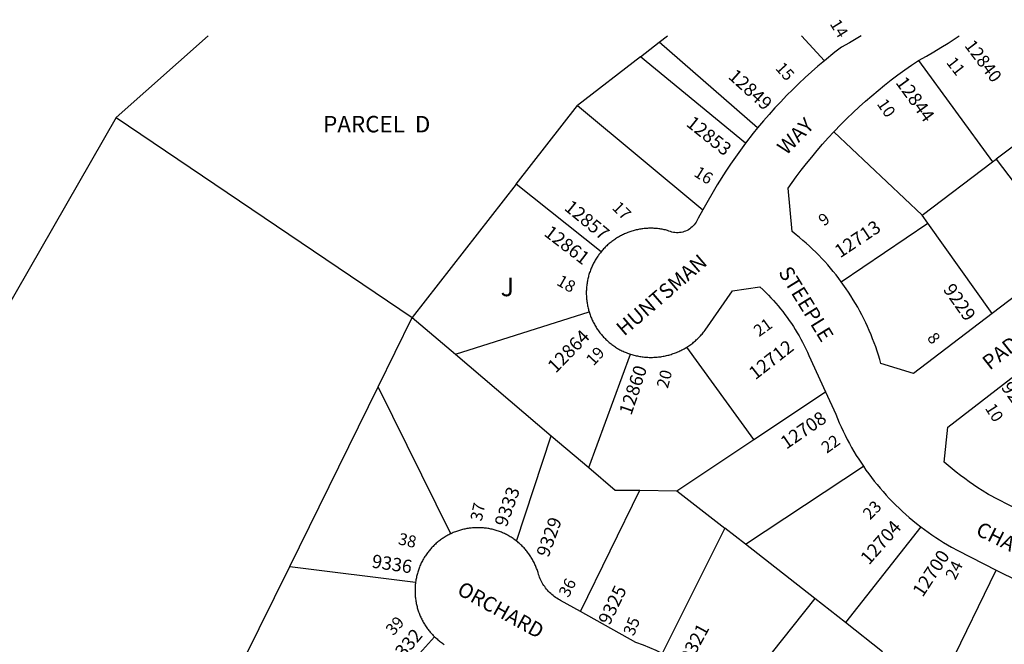
# Model space of a CAD drawing. Units: inches. Extents: x 1255668 to 1261812, y 505422 to 509477.
# Drawn here: x 1257207 to 1258153, y 508870 to 509470 of the extents above; entities that cross this region are included whole.
import ezdxf

# ---------------------------------------------------------------- set-up
doc = ezdxf.new("R2010")
doc.units = ezdxf.units.IN
doc.header["$MEASUREMENT"] = 0
for name, color, linetype in [('Addresses', 5, 'Continuous'), ('Lot-Block-Parcel Text', 6, 'Continuous'), ('Parcel Boundaries', 7, 'Continuous'), ('Street Names', 7, 'Continuous'), ('Street ROW', 5, 'Continuous')]:
    doc.layers.add(name, color=color, linetype=linetype)
doc.styles.add('Arial', font='txt')

msp = doc.modelspace()

# ---------------------------------------------------------------- linework, layer by layer
at = {"layer": 'Parcel Boundaries'}
for p, q in [((1257388.46, 509454.38), (1257299.99, 509375.87)), ((1257821.73, 509448.17), (1257829.7, 509454.34)), ((1257958.22, 509454.32), (1257980.36, 509430.42)), ((1257803.55, 509434.12), (1257821.73, 509448.17)), ((1257916.12, 509365.88), (1257821.73, 509448.17)), ((1257803.55, 509434.12), (1257743.18, 509387.44)), ((1257904.53, 509351.17), (1257803.55, 509434.12)), ((1258070.74, 509430.65), (1258141.8, 509333.29)), ((1257684.09, 509311.75), (1257743.18, 509387.44)), ((1257743.18, 509387.44), (1257863.48, 509287.13)), ((1258213.21, 509387.31), (1258145.16, 509335.83)), ((1257299.99, 509375.87), (1257191.33, 509186.78)), ((1257299.99, 509375.87), (1257584.22, 509183.83)), ((1258074.32, 509282.25), (1257989.33, 509362.15)), ((1258074.32, 509282.25), (1258141.8, 509333.29)), ((1258141.8, 509333.29), (1258145.16, 509335.83)), ((1258145.16, 509335.83), (1258215.25, 509244.08)), ((1257684.09, 509311.75), (1257584.22, 509183.83)), ((1257765.78, 509246.93), (1257684.09, 509311.75)), ((1258079.82, 509274.53), (1258074.32, 509282.25)), ((1257996.56, 509218.08), (1258079.82, 509274.53)), ((1258141.55, 509187.85), (1258079.82, 509274.53)), ((1257625.81, 509148.55), (1257754.25, 509189.37)), ((1257551.48, 509117.29), (1257584.22, 509183.83)), ((1257584.22, 509183.83), (1257625.81, 509148.55)), ((1257912.53, 509066.61), (1257848.24, 509155.5)), ((1257625.81, 509148.55), (1257717.98, 509070.38)), ((1257754.12, 509039.72), (1257794.12, 509148.66)), ((1257466.68, 508944.95), (1257551.48, 509117.29)), ((1257621.5, 508976.29), (1257551.48, 509117.29)), ((1257912.53, 509066.61), (1257981.41, 509112.37)), ((1257684.59, 508969.23), (1257717.98, 509070.38)), ((1257717.98, 509070.38), (1257754.12, 509039.72)), ((1257838.7, 509017.57), (1257912.53, 509066.61)), ((1257904.4, 508966.17), (1258017.71, 509041.07)), ((1257746, 508901.64), (1257802.91, 509017.98)), ((1257802.91, 509017.98), (1257838.7, 509017.57)), ((1257838.7, 509017.57), (1257884.58, 508981.67)), ((1257884.58, 508981.67), (1257824.5, 508861.35)), ((1257904.4, 508966.17), (1257884.58, 508981.67)), ((1258072.89, 508982.92), (1258000.48, 508891.01)), ((1257970.98, 508914.09), (1257904.4, 508966.17)), ((1257422.74, 508855.65), (1257466.68, 508944.95)), ((1257466.68, 508944.95), (1257587.56, 508929.65)), ((1258093.29, 508834.78), (1258145.43, 508941.4)), ((1257970.98, 508914.09), (1257895.06, 508818.65)), ((1258000.48, 508891.01), (1257970.98, 508914.09)), ((1258036.24, 508863.04), (1258000.48, 508891.01)), ((1257605.84, 508877.38), (1257534.94, 508798.7))]:
    msp.add_line(p, q, dxfattribs=at)
msp.add_lwpolyline([(1257754.12, 509039.72), (1257779.45, 509018.25), (1257802.91, 509017.98)], dxfattribs=at)
at = {"layer": 'Street ROW'}
msp.add_line((1258215.25, 509244.08), (1258141.55, 509187.85), dxfattribs=at)
for points in [[(1258015.67, 509454.32), (1258004.29, 509447.62), (1257996.62, 509443.33), (1257990.46, 509438.58), (1257980.36, 509430.42)], [(1258070.74, 509430.65), (1258078.34, 509434.89), (1258085.35, 509438.92), (1258092.28, 509443.06), (1258099.14, 509447.32), (1258109.84, 509454.31)], [(1257980.36, 509430.42), (1257974.06, 509425.12), (1257967.86, 509419.71), (1257961.76, 509414.2), (1257955.75, 509408.58), (1257949.84, 509402.85), (1257944.03, 509397.02), (1257938.33, 509391.09), (1257932.72, 509385.06), (1257927.23, 509378.94), (1257921.84, 509372.72), (1257916.12, 509365.88)], [(1257989.33, 509362.15), (1257996.28, 509369.37), (1258001.98, 509375.06), (1258007.78, 509380.65), (1258013.67, 509386.13), (1258019.66, 509391.52), (1258025.73, 509396.79), (1258031.91, 509401.96), (1258038.17, 509407.02), (1258044.51, 509411.97), (1258050.95, 509416.81), (1258057.46, 509421.54), (1258064.06, 509426.15), (1258070.74, 509430.65)], [(1257916.12, 509365.88), (1257911.98, 509360.8), (1257904.53, 509351.17)], [(1257996.56, 509218.08), (1257994.06, 509221.43), (1257991.49, 509224.74), (1257988.87, 509228), (1257986.18, 509231.22), (1257983.45, 509234.39), (1257980.66, 509237.51), (1257977.81, 509240.58), (1257974.91, 509243.6), (1257971.96, 509246.58), (1257968.96, 509249.49), (1257965.91, 509252.36), (1257962.8, 509255.18), (1257959.65, 509257.93), (1257956.45, 509260.64), (1257953.21, 509263.28), (1257949.37, 509266.3), (1257945.65, 509308.17), (1257953.28, 509318.88), (1257958.1, 509325.33), (1257963.04, 509331.69), (1257968.08, 509337.97), (1257973.24, 509344.15), (1257978.5, 509350.24), (1257983.86, 509356.25), (1257989.33, 509362.15)], [(1257904.53, 509351.17), (1257899.64, 509344.6), (1257894.87, 509337.96), (1257890.22, 509331.23), (1257885.68, 509324.42), (1257877.43, 509311.33), (1257863.48, 509287.13)], [(1257863.48, 509287.13), (1257858.98, 509279.34), (1257858.43, 509277.98), (1257857.78, 509276.64), (1257857.04, 509275.35), (1257856.21, 509274.12), (1257855.3, 509272.94), (1257854.31, 509271.84), (1257853.24, 509270.8), (1257852.11, 509269.84), (1257850.9, 509268.97), (1257849.64, 509268.18), (1257848.33, 509267.48), (1257846.98, 509266.87), (1257845.58, 509266.36), (1257844.15, 509265.95), (1257842.7, 509265.64), (1257841.23, 509265.43), (1257839.75, 509265.32), (1257838.26, 509265.32), (1257836.78, 509265.42), (1257835.3, 509265.62), (1257833.85, 509265.93), (1257832.42, 509266.34), (1257831.02, 509266.84), (1257829.67, 509267.45), (1257828.62, 509267.71), (1257827.56, 509267.97), (1257826.5, 509268.2), (1257825.44, 509268.41), (1257824.37, 509268.61), (1257823.3, 509268.78), (1257822.23, 509268.94), (1257821.15, 509269.08), (1257820.08, 509269.2), (1257819, 509269.3), (1257817.92, 509269.39), (1257816.83, 509269.45), (1257815.75, 509269.5), (1257814.67, 509269.52), (1257813.58, 509269.53), (1257812.5, 509269.52), (1257811.41, 509269.49), (1257810.33, 509269.44), (1257809.25, 509269.37), (1257808.17, 509269.28), (1257807.09, 509269.18), (1257806.01, 509269.05), (1257804.94, 509268.91), (1257803.87, 509268.75), (1257802.8, 509268.56), (1257801.73, 509268.37), (1257800.67, 509268.15), (1257799.61, 509267.91), (1257798.56, 509267.66), (1257797.51, 509267.38), (1257796.47, 509267.09), (1257795.43, 509266.78), (1257794.39, 509266.45), (1257793.37, 509266.11), (1257792.34, 509265.74), (1257791.33, 509265.36), (1257790.32, 509264.96), (1257789.32, 509264.54), (1257788.33, 509264.11), (1257787.34, 509263.66), (1257786.37, 509263.19), (1257785.4, 509262.71), (1257784.44, 509262.2), (1257783.48, 509261.69), (1257782.54, 509261.15), (1257781.61, 509260.6), (1257780.69, 509260.03), (1257779.77, 509259.44), (1257778.87, 509258.84), (1257777.98, 509258.23), (1257777.1, 509257.6), (1257776.22, 509256.95), (1257775.36, 509256.29), (1257774.52, 509255.61), (1257773.68, 509254.92), (1257772.86, 509254.22), (1257772.05, 509253.5), (1257771.25, 509252.76), (1257770.47, 509252.01), (1257769.69, 509251.26), (1257768.94, 509250.48), (1257768.19, 509249.69), (1257767.46, 509248.89), (1257766.74, 509248.08), (1257765.78, 509246.93)], [(1257765.78, 509246.93), (1257765.1, 509246.09), (1257764.43, 509245.24), (1257763.77, 509244.37), (1257763.14, 509243.5), (1257762.51, 509242.61), (1257761.91, 509241.71), (1257761.32, 509240.8), (1257760.74, 509239.88), (1257760.18, 509238.95), (1257759.64, 509238.01), (1257759.12, 509237.06), (1257758.61, 509236.11), (1257758.11, 509235.14), (1257757.64, 509234.17), (1257757.18, 509233.19), (1257756.74, 509232.2), (1257756.32, 509231.2), (1257755.91, 509230.19), (1257755.52, 509229.18), (1257755.15, 509228.16), (1257754.79, 509227.14), (1257754.46, 509226.11), (1257754.14, 509225.07), (1257753.84, 509224.03), (1257753.56, 509222.98), (1257753.3, 509221.93), (1257753.05, 509220.88), (1257752.83, 509219.82), (1257752.62, 509218.75), (1257752.43, 509217.68), (1257752.26, 509216.61), (1257752.11, 509215.54), (1257751.98, 509214.46), (1257751.87, 509213.39), (1257751.77, 509212.31), (1257751.69, 509211.23), (1257751.64, 509210.14), (1257751.6, 509209.06), (1257751.58, 509207.98), (1257751.58, 509206.89), (1257751.6, 509205.81), (1257751.64, 509204.72), (1257751.69, 509203.64), (1257751.77, 509202.56), (1257751.86, 509201.48), (1257751.98, 509200.4), (1257752.11, 509199.33), (1257752.26, 509198.25), (1257752.43, 509197.18), (1257752.61, 509196.12), (1257752.82, 509195.05), (1257753.04, 509193.99), (1257753.29, 509192.93), (1257753.55, 509191.88), (1257753.83, 509190.84), (1257754.25, 509189.37)], [(1258141.55, 509187.85), (1258065.88, 509130.11), (1258034.57, 509139.66), (1258033.42, 509143.69), (1258032.2, 509147.7), (1258030.91, 509151.69), (1258029.56, 509155.65), (1258028.13, 509159.59), (1258026.64, 509163.5), (1258025.08, 509167.39), (1258023.44, 509171.25), (1258021.75, 509175.08), (1258019.98, 509178.88), (1258018.15, 509182.65), (1258016.26, 509186.38), (1258014.3, 509190.09), (1258012.27, 509193.75), (1258010.19, 509197.39), (1258008.03, 509200.98), (1258005.82, 509204.54), (1258003.55, 509208.05), (1258001.21, 509211.53), (1257996.56, 509218.08)], [(1257848.24, 509155.5), (1257849.19, 509156.1), (1257850.13, 509156.73), (1257851.06, 509157.37), (1257851.98, 509158.03), (1257852.88, 509158.7), (1257853.78, 509159.39), (1257854.66, 509160.09), (1257855.53, 509160.81), (1257856.38, 509161.55), (1257857.23, 509162.3), (1257858.06, 509163.06), (1257858.87, 509163.84), (1257859.68, 509164.63), (1257860.47, 509165.44), (1257861.24, 509166.26), (1257862, 509167.09), (1257862.75, 509167.94), (1257863.48, 509168.8), (1257864.19, 509169.67), (1257864.9, 509170.55), (1257865.75, 509171.67), (1257892.03, 509209.62), (1257918.42, 509213.46), (1257921.62, 509210.42), (1257924.12, 509207.95), (1257926.56, 509205.45), (1257928.97, 509202.9), (1257931.34, 509200.3), (1257933.65, 509197.67), (1257935.93, 509195), (1257938.15, 509192.29), (1257940.33, 509189.53), (1257942.45, 509186.75), (1257944.53, 509183.92), (1257946.56, 509181.06), (1257948.54, 509178.16), (1257950.47, 509175.23), (1257952.35, 509172.27), (1257954.17, 509169.27), (1257955.94, 509166.25), (1257957.66, 509163.19), (1257959.33, 509160.1), (1257960.94, 509156.99), (1257962.5, 509153.84), (1257964, 509150.67), (1257965.44, 509147.48), (1257981.41, 509112.37)], [(1257754.25, 509189.37), (1257754.58, 509188.34), (1257754.92, 509187.31), (1257755.28, 509186.29), (1257755.66, 509185.27), (1257756.05, 509184.26), (1257756.46, 509183.26), (1257756.89, 509182.26), (1257757.34, 509181.28), (1257757.81, 509180.3), (1257758.29, 509179.33), (1257758.78, 509178.36), (1257759.3, 509177.41), (1257759.83, 509176.46), (1257760.38, 509175.53), (1257760.94, 509174.6), (1257761.52, 509173.69), (1257762.12, 509172.78), (1257762.73, 509171.89), (1257763.36, 509171), (1257764, 509170.13), (1257764.66, 509169.27), (1257765.33, 509168.42), (1257766.02, 509167.58), (1257766.72, 509166.75), (1257767.44, 509165.94), (1257768.17, 509165.14), (1257768.91, 509164.35), (1257769.67, 509163.58), (1257770.44, 509162.82), (1257771.23, 509162.07), (1257772.03, 509161.33), (1257772.84, 509160.61), (1257773.66, 509159.91), (1257774.49, 509159.22), (1257775.34, 509158.54), (1257776.2, 509157.88), (1257777.07, 509157.23), (1257777.95, 509156.6), (1257778.84, 509155.98), (1257779.74, 509155.38), (1257780.66, 509154.8), (1257781.58, 509154.23), (1257782.84, 509153.49), (1257783.84, 509152.96), (1257784.84, 509152.44), (1257785.86, 509151.94), (1257786.88, 509151.47), (1257787.91, 509151.01), (1257788.94, 509150.56), (1257789.99, 509150.14), (1257791.04, 509149.73), (1257792.1, 509149.35), (1257794.12, 509148.66)], [(1257794.12, 509148.66), (1257795.2, 509148.33), (1257796.28, 509148.01), (1257797.37, 509147.72), (1257798.47, 509147.44), (1257799.57, 509147.18), (1257800.67, 509146.94), (1257801.77, 509146.72), (1257802.89, 509146.52), (1257804, 509146.34), (1257805.12, 509146.17), (1257806.24, 509146.03), (1257807.36, 509145.91), (1257808.49, 509145.81), (1257809.61, 509145.72), (1257810.74, 509145.66), (1257811.87, 509145.62), (1257813, 509145.59), (1257814.12, 509145.59), (1257815.26, 509145.6), (1257816.38, 509145.64), (1257817.51, 509145.69), (1257818.64, 509145.76), (1257819.76, 509145.86), (1257820.89, 509145.97), (1257822.01, 509146.1), (1257823.13, 509146.26), (1257824.24, 509146.43), (1257825.35, 509146.62), (1257826.46, 509146.83), (1257827.57, 509147.06), (1257828.67, 509147.31), (1257829.77, 509147.58), (1257830.86, 509147.87), (1257831.95, 509148.17), (1257833.03, 509148.5), (1257834.1, 509148.84), (1257835.17, 509149.21), (1257836.23, 509149.59), (1257837.29, 509149.99), (1257838.34, 509150.41), (1257839.38, 509150.85), (1257840.41, 509151.3), (1257841.44, 509151.77), (1257842.46, 509152.27), (1257843.46, 509152.77), (1257844.46, 509153.3), (1257845.45, 509153.84), (1257846.43, 509154.4), (1257848.24, 509155.5)], [(1258166.52, 508999.27), (1258137.97, 509013.99), (1258131.98, 509017.67), (1258127.69, 509020.43), (1258123.45, 509023.27), (1258119.27, 509026.17), (1258115.13, 509029.16), (1258111.04, 509032.21), (1258107.01, 509035.33), (1258103.04, 509038.52), (1258099.12, 509041.78), (1258095.26, 509045.11), (1258098.96, 509078.65), (1258177.72, 509139.54)], [(1257981.41, 509112.37), (1257991.17, 509090.93), (1257992.83, 509086.84), (1257994.57, 509082.78), (1257996.37, 509078.75), (1257998.25, 509074.74), (1258000.19, 509070.78), (1258002.2, 509066.85), (1258004.29, 509062.95), (1258006.43, 509059.09), (1258008.65, 509055.27), (1258010.93, 509051.49), (1258013.29, 509047.75), (1258017.71, 509041.07)], [(1258017.71, 509041.07), (1258020.24, 509037.45), (1258022.83, 509033.86), (1258025.48, 509030.33), (1258028.2, 509026.84), (1258030.97, 509023.4), (1258033.81, 509020.01), (1258036.7, 509016.67), (1258039.65, 509013.38), (1258042.66, 509010.14), (1258045.73, 509006.95), (1258048.85, 509003.82), (1258052.02, 509000.74), (1258055.25, 508997.72), (1258058.53, 508994.76), (1258061.86, 508991.85), (1258065.24, 508989.01), (1258068.67, 508986.22), (1258072.89, 508982.92)], [(1257684.59, 508969.23), (1257682.91, 508970.5), (1257682.05, 508971.11), (1257681.18, 508971.71), (1257680.3, 508972.3), (1257679.41, 508972.86), (1257678.52, 508973.41), (1257677.61, 508973.95), (1257676.69, 508974.47), (1257675.77, 508974.97), (1257674.83, 508975.46), (1257673.89, 508975.93), (1257672.94, 508976.39), (1257671.98, 508976.83), (1257671.01, 508977.25), (1257670.04, 508977.65), (1257669.06, 508978.04), (1257668.07, 508978.41), (1257667.08, 508978.77), (1257666.08, 508979.1), (1257665.07, 508979.42), (1257664.07, 508979.72), (1257663.05, 508980.01), (1257662.03, 508980.27), (1257661.01, 508980.52), (1257659.98, 508980.75), (1257658.94, 508980.96), (1257657.91, 508981.15), (1257656.87, 508981.33), (1257655.83, 508981.49), (1257654.78, 508981.63), (1257653.73, 508981.75), (1257652.69, 508981.85), (1257651.63, 508981.93), (1257650.58, 508982), (1257649.53, 508982.05), (1257648.48, 508982.08), (1257647.42, 508982.09), (1257646.37, 508982.08), (1257645.31, 508982.05), (1257644.26, 508982.01), (1257643.21, 508981.95), (1257642.16, 508981.86), (1257641.11, 508981.77), (1257640.06, 508981.65), (1257639.01, 508981.51), (1257637.97, 508981.36), (1257636.93, 508981.18), (1257635.9, 508980.99), (1257634.86, 508980.78), (1257633.83, 508980.56), (1257632.81, 508980.31), (1257631.79, 508980.05), (1257630.77, 508979.77), (1257629.76, 508979.47), (1257628.75, 508979.16), (1257627.75, 508978.82), (1257626.76, 508978.48), (1257625.77, 508978.11), (1257624.79, 508977.72), (1257623.81, 508977.32), (1257622.85, 508976.9), (1257621.5, 508976.29)], [(1258072.89, 508982.92), (1258076.42, 508980.27), (1258080.01, 508977.67), (1258083.64, 508975.14), (1258087.31, 508972.67), (1258091.02, 508970.27), (1258094.77, 508967.93), (1258098.57, 508965.66), (1258102.4, 508963.46), (1258108.43, 508960.17), (1258145.43, 508941.4)], [(1257621.5, 508976.29), (1257620.55, 508975.83), (1257619.61, 508975.35), (1257618.68, 508974.86), (1257617.76, 508974.35), (1257616.84, 508973.83), (1257615.94, 508973.29), (1257615.04, 508972.73), (1257614.16, 508972.16), (1257613.28, 508971.58), (1257612.42, 508970.97), (1257611.56, 508970.36), (1257610.72, 508969.72), (1257609.89, 508969.08), (1257609.06, 508968.42), (1257608.25, 508967.75), (1257607.46, 508967.06), (1257606.67, 508966.35), (1257605.9, 508965.64), (1257605.14, 508964.91), (1257604.39, 508964.17), (1257603.65, 508963.41), (1257602.93, 508962.64), (1257602.23, 508961.86), (1257601.53, 508961.07), (1257600.85, 508960.26), (1257600.18, 508959.45), (1257599.53, 508958.62), (1257598.89, 508957.78), (1257598.27, 508956.93), (1257597.66, 508956.07), (1257597.07, 508955.2), (1257596.5, 508954.31), (1257595.93, 508953.42), (1257595.1, 508952.02), (1257594.57, 508951.08), (1257594.07, 508950.14), (1257593.58, 508949.19), (1257593.1, 508948.23), (1257592.65, 508947.26), (1257592.21, 508946.28), (1257591.79, 508945.3), (1257591.38, 508944.31), (1257590.99, 508943.31), (1257590.62, 508942.31), (1257590.27, 508941.3), (1257589.94, 508940.28), (1257589.62, 508939.25), (1257589.32, 508938.23), (1257589.04, 508937.19), (1257588.78, 508936.16), (1257588.53, 508935.11), (1257588.31, 508934.07), (1257588.1, 508933.02), (1257587.91, 508931.97), (1257587.74, 508930.91), (1257587.56, 508929.65)], [(1257746, 508901.64), (1257726.95, 508912.26), (1257725.75, 508912.89), (1257724.48, 508913.61), (1257723.22, 508914.39), (1257722, 508915.2), (1257720.8, 508916.05), (1257719.64, 508916.95), (1257718.51, 508917.88), (1257717.41, 508918.86), (1257716.34, 508919.87), (1257715.31, 508920.92), (1257714.32, 508922), (1257713.37, 508923.12), (1257712.46, 508924.27), (1257711.59, 508925.46), (1257710.75, 508926.67), (1257709.97, 508927.91), (1257709.22, 508929.17), (1257708.52, 508930.47), (1257707.87, 508931.78), (1257707.26, 508933.12), (1257706.7, 508934.48), (1257706.19, 508935.85), (1257705.72, 508937.25), (1257705.21, 508938.96), (1257704.9, 508939.97), (1257704.58, 508940.97), (1257704.23, 508941.97), (1257703.87, 508942.96), (1257703.49, 508943.94), (1257703.09, 508944.92), (1257702.68, 508945.89), (1257702.25, 508946.85), (1257701.8, 508947.8), (1257701.34, 508948.75), (1257700.86, 508949.69), (1257700.36, 508950.61), (1257699.84, 508951.54), (1257699.32, 508952.45), (1257698.77, 508953.35), (1257698.21, 508954.24), (1257697.64, 508955.13), (1257697.04, 508956), (1257696.44, 508956.86), (1257695.82, 508957.71), (1257695.18, 508958.55), (1257694.53, 508959.38), (1257693.86, 508960.2), (1257693.18, 508961), (1257692.49, 508961.8), (1257691.78, 508962.58), (1257691.06, 508963.35), (1257690.33, 508964.11), (1257689.59, 508964.85), (1257688.82, 508965.58), (1257688.05, 508966.3), (1257687.27, 508967), (1257686.47, 508967.69), (1257685.66, 508968.37), (1257684.59, 508969.23)], [(1258145.43, 508941.4), (1258166.74, 508930.59), (1258182.16, 508923.4), (1258191.71, 508918.68), (1258201.17, 508913.79), (1258210.55, 508908.74), (1258219.84, 508903.53), (1258229.03, 508898.16)], [(1257587.56, 508929.65), (1257587.43, 508928.58), (1257587.31, 508927.52), (1257587.22, 508926.45), (1257587.14, 508925.38), (1257587.09, 508924.32), (1257587.05, 508923.24), (1257587.03, 508922.17), (1257587.03, 508921.1), (1257587.05, 508920.03), (1257587.08, 508918.96), (1257587.14, 508917.89), (1257587.21, 508916.82), (1257587.3, 508915.76), (1257587.42, 508914.69), (1257587.55, 508913.63), (1257587.69, 508912.57), (1257587.86, 508911.51), (1257588.04, 508910.45), (1257588.25, 508909.4), (1257588.47, 508908.36), (1257588.71, 508907.31), (1257588.97, 508906.27), (1257589.24, 508905.24), (1257589.54, 508904.21), (1257589.85, 508903.18), (1257590.18, 508902.16), (1257590.53, 508901.15), (1257590.9, 508900.14), (1257591.28, 508899.14), (1257591.68, 508898.15), (1257592.1, 508897.16), (1257592.53, 508896.18), (1257592.98, 508895.21), (1257593.45, 508894.25), (1257593.94, 508893.3), (1257594.44, 508892.35), (1257594.96, 508891.41), (1257595.49, 508890.48), (1257596.05, 508889.57), (1257596.61, 508888.66), (1257597.19, 508887.76), (1257597.79, 508886.87), (1257598.41, 508885.99), (1257599.04, 508885.12), (1257599.68, 508884.27), (1257600.34, 508883.42), (1257601.01, 508882.59), (1257601.7, 508881.77), (1257602.4, 508880.96), (1257603.12, 508880.17), (1257603.85, 508879.38), (1257604.59, 508878.61), (1257605.84, 508877.38)], [(1257824.5, 508861.35), (1257818.54, 508864.05), (1257812.53, 508866.64), (1257806.49, 508869.13), (1257799.17, 508871.98), (1257746, 508901.64)], [(1257605.84, 508877.38), (1257606.62, 508876.64), (1257607.41, 508875.92), (1257608.21, 508875.21), (1257609.03, 508874.51), (1257609.85, 508873.83), (1257610.69, 508873.17), (1257611.54, 508872.52), (1257612.41, 508871.88), (1257613.28, 508871.26), (1257614.16, 508870.66), (1257615.06, 508870.07)]]:
    msp.add_lwpolyline(points, dxfattribs=at)

# ---------------------------------------------------------------- texts
at = {"layer": 'Addresses', "color": 18, "true_color": 0x000000, "style": 'Arial'}
for s, height, rotation, p in [('12840', 12.07, -52.81528, (1258114.34, 509444.79)), ('12849', 12.78, -42.1375, (1257887, 509414.26)), ('12844', 12.78, -53.97245, (1258048.17, 509409.36)), ('12853', 12.78, -38.65959, (1257846.65, 509368.52)), ('12857', 12.78, -39.34031, (1257729.48, 509287.87)), ('12713', 12.78, 33.69017, (1257995.49, 509240.57)), ('12861', 12.78, -37.56855, (1257710.03, 509263.2)), ('9229', 12.78, -54.78226, (1258093.81, 509210.72)), ('12864', 12.78, 45.70932, (1257722.14, 509129.82)), ('12712', 12.78, 37.99871, (1257913.92, 509123.5)), ('12860', 12.78, 71.39541, (1257794.78, 509089.27)), ('9228', 12.78, -54.16204, (1258149.56, 509116.62)), ('12708', 12.78, 34.43911, (1257943.69, 509056.85)), ('9333', 12.78, 70.17067, (1257674.95, 508981.95)), ('9329', 12.78, 70.08366, (1257715.19, 508952.8)), ('12704', 12.78, 48.69129, (1258023.14, 508945.61)), ('12700', 12.78, 56.67391, (1258074.71, 508914.66)), ('9336', 12.78, -8.63746, (1257544.89, 508943.9)), ('9325', 12.78, 64.11283, (1257773.89, 508887.7)), ('9332', 12.78, 49.9153, (1257570.18, 508848.64)), ('9321', 12.78, 61.58745, (1257851.8, 508851.41))]:
    msp.add_text(s, height=height, rotation=rotation, dxfattribs=at).set_placement(p)
at = {"layer": 'Lot-Block-Parcel Text', "color": 14, "true_color": 0xa80000, "style": 'Arial'}
for s, rotation, p in [('14', -58.14281, (1257985.07, 509465.82)), ('11', -51.90564, (1258096.84, 509428.48)), ('15', -47.78418, (1257932.54, 509422.77)), ('10', -55.19435, (1258030.28, 509388.89)), ('16', -31.82004, (1257854.05, 509320.17)), ('17', -44.62096, (1257775.57, 509288.53)), ('9', 36.21925, (1257979.81, 509271.1)), ('18', -29.65985, (1257722.16, 509215.68)), ('21', 35.70639, (1257917.5, 509164.9)), ('8', -51.01079, (1258078.34, 509163.87)), ('19', 47.02795, (1257758.4, 509136.69)), ('20', 75.2003, (1257829.84, 509115.18)), ('10', -57.5134, (1258134.19, 509096.82)), ('22', 35.70018, (1257982.56, 509052.93)), ('23', 45.62469, (1258024.1, 508988.98)), ('37', 78.26751, (1257651.12, 508987.71)), ('38', -12.71811, (1257570.15, 508966.3)), ('24', 63.89251, (1258106.11, 508931.12)), ('36', 62.95961, (1257734.49, 508914.3)), ('39', 48.517, (1257566.21, 508877.75)), ('35', 68.32507, (1257797.17, 508877.38))]:
    msp.add_text(s, height=11.36, rotation=rotation, dxfattribs=at).set_placement(p)
for s, height, p in [('PARCEL  D', 15.778, (1257498.79, 509361.63)), ('J', 17.75, (1257669.27, 509204.3))]:
    msp.add_text(s, height=height, dxfattribs=at).set_placement(p)
at = {"layer": 'Street Names', "color": 18, "true_color": 0x000000, "style": 'Arial'}
for s, rotation, p in [('WAY', 45.38764, (1257943.7, 509339.07)), ('HUNTSMAN', 40.772, (1257787.98, 509165.42)), ('STEEPLE', -58.28387, (1257935.62, 509227.34)), ('PADDOCK', 38.22176, (1258139.09, 509132.77)), ('CHASE', -26.54982, (1258124.72, 508975.77)), ('ORCHARD', -28.87052, (1257626.39, 508918.79))]:
    msp.add_text(s, height=14.2, rotation=rotation, dxfattribs=at).set_placement(p)

doc.saveas('drawing.dxf')
